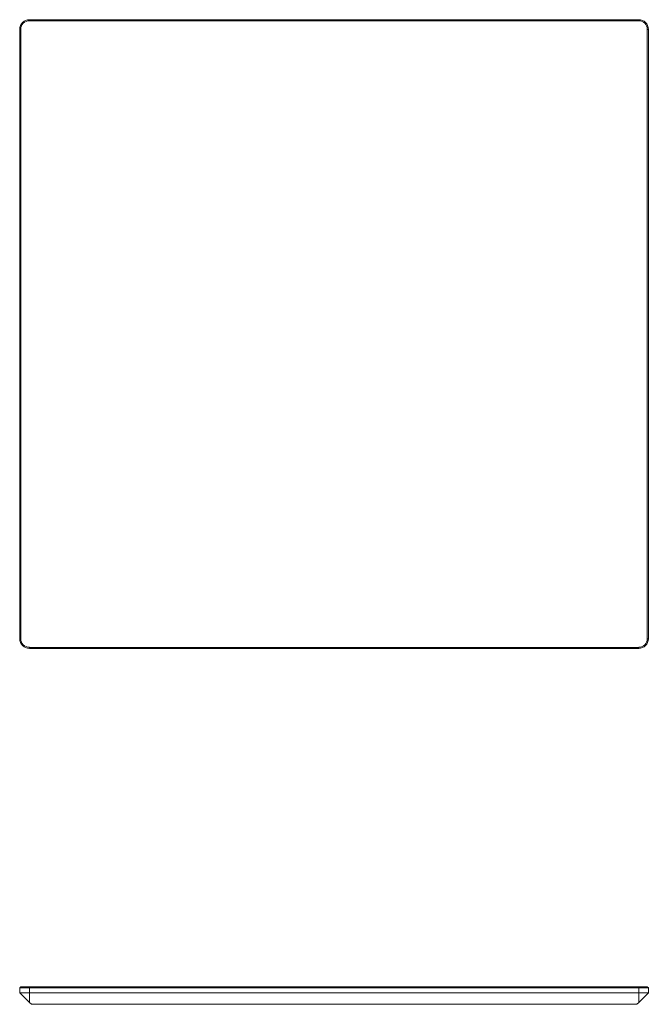
# Model space of a CAD drawing. Units: millimetres. Extents: x -15010 to -9553, y -7026 to 1023.
# Drawn here: x -13560 to -12910, y -195 to 823 of the extents above; entities that cross this region are included whole.
import ezdxf

# ---------------------------------------------------------------- set-up
doc = ezdxf.new("R2010")
doc.units = ezdxf.units.MM
doc.layers.add('00', color=7, linetype='Continuous', lineweight=20)
doc.layers.add('ANNOTATION', color=7, linetype='Continuous', lineweight=9)

# ---------------------------------------------------------------- blocks, each defined once
blk = doc.blocks.new('ALI650SH_SIDE')
at = {"layer": '00'}
for p, q in [((-13559.7, -178.2), (-13558.7, -177.1)), ((-13559.7, -178.2), (-13549.7, -178.2)), ((-13559.7, -178.2), (-13559.7, -183.1)), ((-13549.7, -193.1), (-13559.7, -183.1)), ((-13549.7, -183.1), (-13559.7, -183.1)), ((-13549.7, -177.1), (-13558.7, -177.1)), ((-13549.7, -177.1), (-12919.7, -177.1)), ((-12919.7, -178.2), (-13549.7, -178.2)), ((-13549.7, -183.1), (-12919.7, -183.1)), ((-12910.8, -177.1), (-12919.7, -177.1)), ((-12919.7, -178.2), (-12909.7, -178.2)), ((-12919.7, -193.1), (-12909.7, -183.1)), ((-12909.7, -183.1), (-12919.7, -183.1)), ((-12909.7, -178.2), (-12910.8, -177.1)), ((-12909.7, -183.1), (-12909.7, -178.2)), ((-13549.7, -193.1), (-13547.7, -195.1)), ((-12919.7, -193.1), (-12921.7, -195.1)), ((-12921.7, -195.1), (-13547.7, -195.1))]:
    blk.add_line(p, q, dxfattribs=at)
at = {"layer": 'ANNOTATION'}
for p, q in [((-13549.7, -178.2), (-13549.7, -177.1)), ((-13549.7, -183.1), (-13549.7, -178.2)), ((-13549.7, -193.1), (-13549.7, -183.1)), ((-12919.7, -178.2), (-12919.7, -177.1)), ((-12919.7, -178.2), (-12919.7, -183.1)), ((-12919.7, -193.1), (-12919.7, -183.1))]:
    blk.add_line(p, q, dxfattribs=at)
blk = doc.blocks.new('ALI650SH_TOP')
at = {"layer": '00'}
for p, q in [((-13549.7, 822.9), (-12919.7, 822.9)), ((-12919.7, 821.8), (-13549.7, 821.8)), ((-13559.7, 182.9), (-13559.7, 812.9)), ((-13558.7, 812.9), (-13558.7, 182.9)), ((-12910.8, 182.9), (-12910.8, 812.9)), ((-12909.7, 812.9), (-12909.7, 182.9)), ((-13549.7, 173.9), (-12919.7, 173.9)), ((-12919.7, 172.9), (-13549.7, 172.9))]:
    blk.add_line(p, q, dxfattribs=at)
for centre, radius, start, end in [((-13549.7, 812.9), 10, 90, 180), ((-13549.7, 812.9), 8.94, 90, 180), ((-12919.7, 812.9), 10, 0, 90), ((-12919.7, 812.9), 8.94, 0, 90), ((-13549.7, 182.9), 10, 180, 270), ((-13549.7, 182.9), 8.94, 180, 270), ((-12919.7, 182.9), 10, 270, 0), ((-12919.7, 182.9), 8.94, 270, 0)]:
    blk.add_arc(centre, radius, start, end, dxfattribs=at)
at = {"layer": 'ANNOTATION'}
for p, q in [((-13549.7, 822.9), (-13549.7, 821.8)), ((-12919.7, 822.9), (-12919.7, 821.8)), ((-13559.7, 812.9), (-13558.7, 812.9)), ((-12909.7, 812.9), (-12910.8, 812.9)), ((-13559.7, 182.9), (-13558.7, 182.9)), ((-13549.7, 172.9), (-13549.7, 173.9)), ((-12919.7, 172.9), (-12919.7, 173.9)), ((-12909.7, 182.9), (-12910.8, 182.9))]:
    blk.add_line(p, q, dxfattribs=at)

msp = doc.modelspace()

# ---------------------------------------------------------------- block references
for name in ['ALI650SH_TOP', 'ALI650SH_SIDE']:
    msp.add_blockref(name, (0, 0))

doc.saveas('drawing.dxf')
